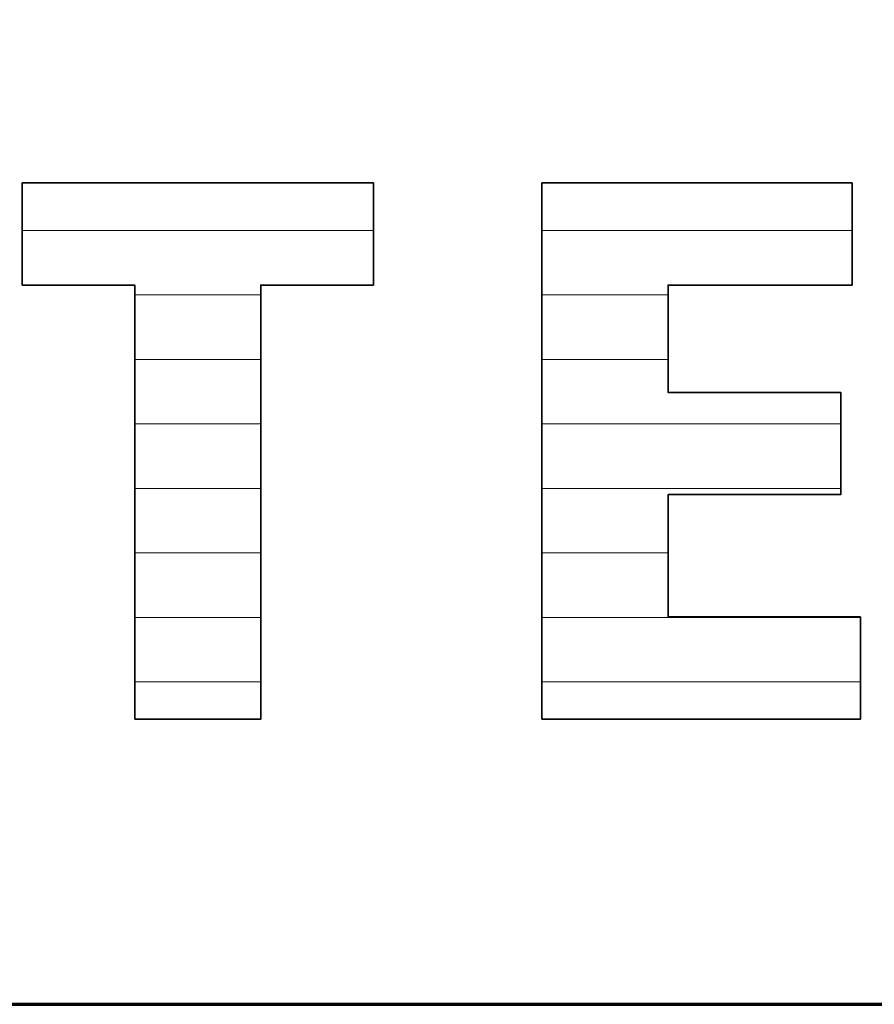
# Model space of a CAD drawing. Units: millimetres. Extents: x 59 to 11996, y 24 to 8424.
# Drawn here: x 8539 to 8632, y 224 to 331 of the extents above; entities that cross this region are included whole.
import ezdxf

# ---------------------------------------------------------------- set-up
doc = ezdxf.new("R2010")
doc.units = ezdxf.units.MM
doc.header["$MEASUREMENT"] = 0
doc.layers.add('(1) Shape lines', color=7, linetype='Continuous', lineweight=35)
doc.layers.add('(9) Sheet', color=7, linetype='Continuous', lineweight=35)

# ---------------------------------------------------------------- blocks, each defined once
blk = doc.blocks.new('HATCH_880_7cb35c2f-b4df-4f3b-b8a0-0fbdcc859aa2')
at = {"layer": '(1) Shape lines', "color": 0, "lineweight": 9}
blk.add_line((8543.32, 308), (8539.43, 308), dxfattribs=at)
blk = doc.blocks.new('HATCH_881_d483411d-2b4c-4f3d-8de1-c31076f4bfaa')
at = {"layer": '(1) Shape lines', "color": 0, "lineweight": 9}
blk.add_line((8547.77, 308), (8543.32, 308), dxfattribs=at)
blk = doc.blocks.new('HATCH_884_c60dcf68-75b4-4b19-bec0-7dd5ab891765')
at = {"layer": '(1) Shape lines', "color": 0, "lineweight": 9}
blk.add_line((8548.02, 308), (8547.77, 308), dxfattribs=at)
blk = doc.blocks.new('HATCH_885_e7a44b43-c24f-412d-81a3-4e2dd0f26863')
at = {"layer": '(1) Shape lines', "color": 0, "lineweight": 9}
blk.add_line((8548.31, 308), (8548.02, 308), dxfattribs=at)
blk = doc.blocks.new('HATCH_888_1d598a27-3d68-4ce4-a362-e1fc831319d5')
at = {"layer": '(1) Shape lines', "color": 0, "lineweight": 9}
blk.add_line((8549.87, 308), (8548.31, 308), dxfattribs=at)
blk = doc.blocks.new('HATCH_889_ceb6beee-a1da-46fb-81d3-da8e91491be0')
at = {"layer": '(1) Shape lines', "color": 0, "lineweight": 9}
blk.add_line((8551.67, 308), (8549.87, 308), dxfattribs=at)
blk = doc.blocks.new('HATCH_892_0e63b94a-1b4a-4c0f-a8ca-83aba8267912')
at = {"layer": '(1) Shape lines', "color": 0, "lineweight": 9}
for p, q in [((8552.88, 308), (8551.67, 308)), ((8554.53, 301), (8551.67, 301)), ((8556.17, 294), (8551.67, 294)), ((8557.82, 287), (8551.67, 287)), ((8559.46, 280), (8551.67, 280)), ((8561.11, 273), (8551.67, 273)), ((8562.76, 266), (8551.67, 266)), ((8564.4, 259), (8551.67, 259))]:
    blk.add_line(p, q, dxfattribs=at)
blk = doc.blocks.new('HATCH_893_b6852abb-c365-448c-9507-316b1e925cb2')
at = {"layer": '(1) Shape lines', "color": 0, "lineweight": 9}
for p, q in [((8565.35, 308), (8552.88, 308)), ((8565.35, 301), (8554.53, 301)), ((8565.35, 294), (8556.17, 294)), ((8565.35, 287), (8557.82, 287)), ((8565.35, 280), (8559.46, 280)), ((8565.35, 273), (8561.11, 273)), ((8565.35, 266), (8562.76, 266)), ((8565.35, 259), (8564.4, 259))]:
    blk.add_line(p, q, dxfattribs=at)
blk = doc.blocks.new('HATCH_896_4edf8cb6-7b61-48e9-b367-6bd5590ead83')
at = {"layer": '(1) Shape lines', "color": 0, "lineweight": 9}
blk.add_line((8571.05, 308), (8565.35, 308), dxfattribs=at)
blk = doc.blocks.new('HATCH_897_003d0abf-f803-41bf-9dec-41abca027fa9')
at = {"layer": '(1) Shape lines', "color": 0, "lineweight": 9}
blk.add_line((8577.58, 308), (8571.05, 308), dxfattribs=at)
blk = doc.blocks.new('HATCH_902_872de035-e475-4407-910b-b70fc6dddd47')
at = {"layer": '(1) Shape lines', "color": 0, "lineweight": 9}
for p, q in [((8596.53, 308), (8595.88, 308)), ((8597.41, 301), (8595.88, 301)), ((8598.29, 294), (8595.88, 294)), ((8599.17, 287), (8595.88, 287)), ((8600.05, 280), (8595.88, 280)), ((8600.93, 273), (8595.88, 273)), ((8601.81, 266), (8595.88, 266)), ((8602.69, 259), (8595.88, 259))]:
    blk.add_line(p, q, dxfattribs=at)
blk = doc.blocks.new('HATCH_903_0bdaa103-5a59-4124-9be7-ada77efd09d1')
at = {"layer": '(1) Shape lines', "color": 0, "lineweight": 9}
for p, q in [((8603.2, 308), (8596.53, 308)), ((8603.2, 301), (8597.41, 301)), ((8603.2, 294), (8598.29, 294)), ((8603.2, 287), (8599.17, 287)), ((8603.2, 280), (8600.05, 280)), ((8603.2, 273), (8600.93, 273)), ((8603.2, 266), (8601.81, 266)), ((8603.2, 259), (8602.69, 259))]:
    blk.add_line(p, q, dxfattribs=at)
blk = doc.blocks.new('HATCH_906_c8c79540-0da6-4164-b6a7-a66319342c44')
at = {"layer": '(1) Shape lines', "color": 0, "lineweight": 9}
for p, q in [((8603.26, 308), (8603.2, 308)), ((8603.35, 301), (8603.2, 301)), ((8603.44, 294), (8603.2, 294)), ((8603.53, 287), (8603.2, 287)), ((8603.62, 280), (8603.2, 280)), ((8603.71, 273), (8603.2, 273)), ((8603.81, 266), (8603.2, 266)), ((8603.9, 259), (8603.2, 259))]:
    blk.add_line(p, q, dxfattribs=at)
blk = doc.blocks.new('HATCH_907_1aee3706-96bb-4948-9ed3-922d417eaa7d')
at = {"layer": '(1) Shape lines', "color": 0, "lineweight": 9}
for p, q in [((8603.95, 308), (8603.26, 308)), ((8603.95, 301), (8603.35, 301)), ((8603.95, 294), (8603.44, 294)), ((8603.95, 287), (8603.53, 287)), ((8603.95, 280), (8603.62, 280)), ((8603.95, 273), (8603.71, 273)), ((8603.95, 266), (8603.81, 266)), ((8603.95, 259), (8603.9, 259))]:
    blk.add_line(p, q, dxfattribs=at)
blk = doc.blocks.new('HATCH_910_0aeb4251-f349-48b4-aa62-cdadb0eba079')
at = {"layer": '(1) Shape lines', "color": 0, "lineweight": 9}
for p, q in [((8604.45, 308), (8603.95, 308)), ((8605.12, 301), (8603.95, 301)), ((8605.8, 294), (8603.95, 294)), ((8606.48, 287), (8603.95, 287)), ((8607.16, 280), (8603.95, 280)), ((8607.83, 273), (8603.95, 273)), ((8608.51, 266), (8603.95, 266)), ((8609.19, 259), (8603.95, 259))]:
    blk.add_line(p, q, dxfattribs=at)
blk = doc.blocks.new('HATCH_911_66e775f3-a6df-4bea-8c1b-8f505de478f9')
at = {"layer": '(1) Shape lines', "color": 0, "lineweight": 9}
for p, q in [((8609.58, 308), (8604.45, 308)), ((8609.58, 301), (8605.12, 301)), ((8609.58, 294), (8605.8, 294)), ((8609.58, 287), (8606.48, 287)), ((8609.58, 280), (8607.16, 280)), ((8609.58, 273), (8607.83, 273)), ((8609.58, 266), (8608.51, 266)), ((8609.58, 259), (8609.19, 259))]:
    blk.add_line(p, q, dxfattribs=at)
blk = doc.blocks.new('HATCH_914_7923de76-9c8b-4e14-8e91-c63bd64f800d')
at = {"layer": '(1) Shape lines', "color": 0, "lineweight": 9}
for p, q in [((8609.66, 266), (8609.58, 266)), ((8621.49, 259), (8609.58, 259))]:
    blk.add_line(p, q, dxfattribs=at)
blk = doc.blocks.new('HATCH_915_2cfbd9ae-7c6b-457c-a945-cb0fa6fd944f')
at = {"layer": '(1) Shape lines', "color": 0, "lineweight": 9}
for p, q in [((8628.32, 266), (8609.66, 266)), ((8628.32, 259), (8621.49, 259))]:
    blk.add_line(p, q, dxfattribs=at)
blk = doc.blocks.new('HATCH_916_23c656b5-f73e-4163-86bb-52559012a832')
at = {"layer": '(1) Shape lines', "color": 0, "lineweight": 9}
for p, q in [((8615.37, 287), (8609.58, 287)), ((8627.21, 280), (8609.58, 280))]:
    blk.add_line(p, q, dxfattribs=at)
blk = doc.blocks.new('HATCH_917_77c7b475-428c-4215-9597-68292a5842f0')
at = {"layer": '(1) Shape lines', "color": 0, "lineweight": 9}
for p, q in [((8628.32, 287), (8615.37, 287)), ((8628.32, 280), (8627.21, 280))]:
    blk.add_line(p, q, dxfattribs=at)
blk = doc.blocks.new('HATCH_918_d5aef568-d35e-451a-818e-d73e10802b7a')
at = {"layer": '(1) Shape lines', "color": 0, "lineweight": 9}
blk.add_line((8618.31, 308), (8609.58, 308), dxfattribs=at)
blk = doc.blocks.new('HATCH_919_67d17731-a817-4ec7-b9c2-eba19db90bb2')
at = {"layer": '(1) Shape lines', "color": 0, "lineweight": 9}
blk.add_line((8628.32, 308), (8618.31, 308), dxfattribs=at)
blk = doc.blocks.new('HATCH_922_61374b2d-67fb-4ac2-97ff-db8ce265bf30')
at = {"layer": '(1) Shape lines', "color": 0, "lineweight": 9}
for p, q in [((8628.33, 266), (8628.32, 266)), ((8629.1, 259), (8628.32, 259))]:
    blk.add_line(p, q, dxfattribs=at)
blk = doc.blocks.new('HATCH_923_ec18286d-34c9-4eaf-9874-8b797e2eeac7')
at = {"layer": '(1) Shape lines', "color": 0, "lineweight": 9}
for p, q in [((8629.55, 266), (8628.33, 266)), ((8629.55, 259), (8629.1, 259))]:
    blk.add_line(p, q, dxfattribs=at)
blk = doc.blocks.new('HATCH_924_9e489933-2de4-4433-9eb0-1e8674271d89')
at = {"layer": '(1) Shape lines', "color": 0, "lineweight": 9}
blk.add_line((8628.9, 308), (8628.32, 308), dxfattribs=at)
blk = doc.blocks.new('HATCH_925_00325d89-adf2-4490-a285-24a279b9603d')
at = {"layer": '(1) Shape lines', "color": 0, "lineweight": 9}
blk.add_line((8629.55, 308), (8628.9, 308), dxfattribs=at)
blk = doc.blocks.new('HATCH_928_150eae4e-3a54-4acc-a556-6aadc76b328b')
at = {"layer": '(1) Shape lines', "color": 0, "lineweight": 9}
for p, q in [((8629.55, 266), (8629.55, 266)), ((8630.12, 259), (8629.55, 259))]:
    blk.add_line(p, q, dxfattribs=at)
blk = doc.blocks.new('HATCH_929_1bead6fc-d777-4250-8a04-274ea2bf71be')
at = {"layer": '(1) Shape lines', "color": 0, "lineweight": 9}
for p, q in [((8630.45, 266), (8629.55, 266)), ((8630.45, 259), (8630.12, 259))]:
    blk.add_line(p, q, dxfattribs=at)
blk = doc.blocks.new('GROUP_0_297f7c44-88c8-4ece-a9f0-b50a1fd88e34')
at = {"layer": '(9) Sheet', "color": 7, "lineweight": 70, "ltscale": 60}
blk.add_line((459.06, 224), (11739.06, 224), dxfattribs=at)
at = {"layer": '(9) Sheet', "color": 7, "linetype": 'Continuous', "lineweight": 70, "ltscale": 60}
blk.add_lwpolyline([(8053.26, 224), (11739.06, 224), (11739.06, 1344)], dxfattribs=at)
at = {"layer": '(9) Sheet', "color": 7, "linetype": 'Continuous', "lineweight": 35, "ltscale": 20}
for points in [[(8551.67, 254.95), (8565.35, 254.95), (8565.35, 302.08), (8577.58, 302.08), (8577.58, 313.17), (8539.43, 313.17), (8539.43, 302.08), (8551.67, 302.08)], [(8595.88, 254.95), (8630.45, 254.95), (8630.45, 266.05), (8609.58, 266.05), (8609.58, 279.34), (8628.32, 279.34), (8628.32, 290.42), (8609.58, 290.42), (8609.58, 302.08), (8629.55, 302.08), (8629.55, 313.17), (8595.88, 313.17)]]:
    blk.add_lwpolyline(points, close=True, dxfattribs=at)
at = {"layer": '(1) Shape lines', "color": 154, "linetype": 'ByBlock'}
for name in ['HATCH_880_7cb35c2f-b4df-4f3b-b8a0-0fbdcc859aa2', 'HATCH_881_d483411d-2b4c-4f3d-8de1-c31076f4bfaa', 'HATCH_884_c60dcf68-75b4-4b19-bec0-7dd5ab891765', 'HATCH_885_e7a44b43-c24f-412d-81a3-4e2dd0f26863', 'HATCH_888_1d598a27-3d68-4ce4-a362-e1fc831319d5', 'HATCH_889_ceb6beee-a1da-46fb-81d3-da8e91491be0', 'HATCH_892_0e63b94a-1b4a-4c0f-a8ca-83aba8267912', 'HATCH_893_b6852abb-c365-448c-9507-316b1e925cb2', 'HATCH_896_4edf8cb6-7b61-48e9-b367-6bd5590ead83', 'HATCH_897_003d0abf-f803-41bf-9dec-41abca027fa9', 'HATCH_902_872de035-e475-4407-910b-b70fc6dddd47', 'HATCH_903_0bdaa103-5a59-4124-9be7-ada77efd09d1', 'HATCH_906_c8c79540-0da6-4164-b6a7-a66319342c44', 'HATCH_907_1aee3706-96bb-4948-9ed3-922d417eaa7d', 'HATCH_910_0aeb4251-f349-48b4-aa62-cdadb0eba079', 'HATCH_911_66e775f3-a6df-4bea-8c1b-8f505de478f9', 'HATCH_918_d5aef568-d35e-451a-818e-d73e10802b7a', 'HATCH_919_67d17731-a817-4ec7-b9c2-eba19db90bb2', 'HATCH_924_9e489933-2de4-4433-9eb0-1e8674271d89', 'HATCH_925_00325d89-adf2-4490-a285-24a279b9603d', 'HATCH_916_23c656b5-f73e-4163-86bb-52559012a832', 'HATCH_917_77c7b475-428c-4215-9597-68292a5842f0', 'HATCH_914_7923de76-9c8b-4e14-8e91-c63bd64f800d', 'HATCH_915_2cfbd9ae-7c6b-457c-a945-cb0fa6fd944f', 'HATCH_922_61374b2d-67fb-4ac2-97ff-db8ce265bf30', 'HATCH_923_ec18286d-34c9-4eaf-9874-8b797e2eeac7', 'HATCH_928_150eae4e-3a54-4acc-a556-6aadc76b328b', 'HATCH_929_1bead6fc-d777-4250-8a04-274ea2bf71be']:
    blk.add_blockref(name, (0, 0), dxfattribs=at)

msp = doc.modelspace()

# ---------------------------------------------------------------- block references
at = {"color": 7, "linetype": 'ByBlock'}
msp.add_blockref('GROUP_0_297f7c44-88c8-4ece-a9f0-b50a1fd88e34', (0, 0), dxfattribs=at)

doc.saveas('drawing.dxf')
